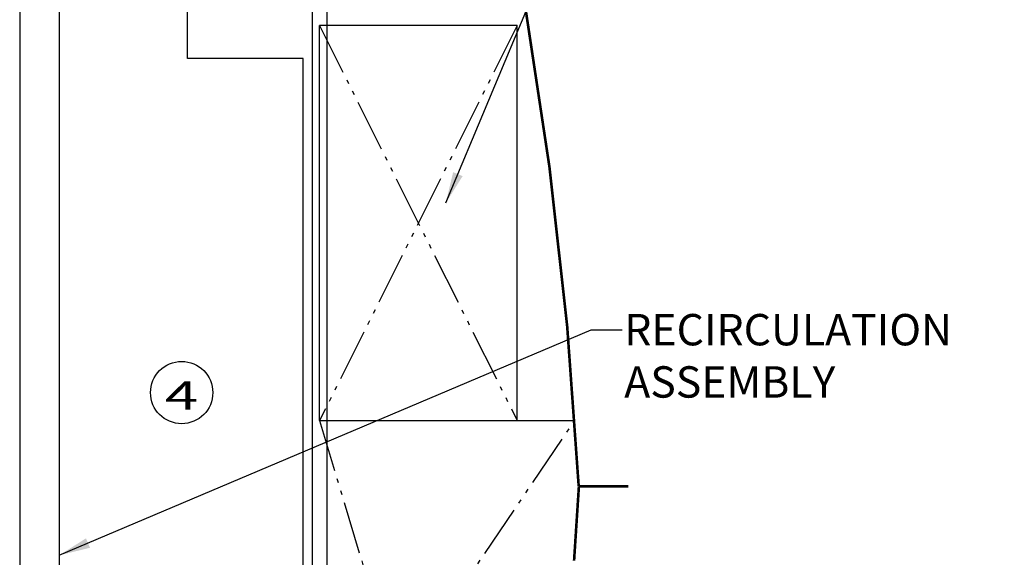
# Model space of a CAD drawing. Units: inches. Extents: x 10674 to 21442, y 1938 to 3323.
# Drawn here: x 10849 to 10896, y 1977 to 2003 of the extents above; entities that cross this region are included whole.
import ezdxf
from ezdxf.enums import TextEntityAlignment as Align

# ---------------------------------------------------------------- set-up
doc = ezdxf.new("R2010")
doc.units = ezdxf.units.IN
doc.header["$LTSCALE"] = 0.5
doc.header["$MEASUREMENT"] = 0
doc.linetypes.add('DIVIDE', pattern=[13.2, 5, -0.8, 0.4, -0.8, 0.4, -0.8, 5])
for name, color, linetype in [('012', 7, 'CONTINUOUS'), ('017', 1, 'CONTINUOUS'), ('049', 1, 'CONTINUOUS'), ('050', 1, 'CONTINUOUS'), ('070', 1, 'CONTINUOUS'), ('255', 1, 'CONTINUOUS'), ('Dimensions', 1, 'CONTINUOUS')]:
    doc.layers.add(name, color=color, linetype=linetype)
doc.styles.add('DRACAD', font='txt', dxfattribs={"width": 0.85, "bigfont": 'extfont'})
doc.styles.get("Standard").update_dxf_attribs({"font": 'TIMES.TTF'})
doc.dimstyles.new('Copy of STANDARD', dxfattribs={"dimtxt": 1.5, "dimasz": 1.4925, "dimexe": 0.3675, "dimexo": 1, "dimgap": 0.09, "dimtad": 0, "dimtih": 1, "dimtoh": 1, "dimdec": 3, "dimzin": 0, "dimdsep": 46, "dimlunit": 4, "dimtxsty": 'Standard', "dimcen": 0.09, "dimadec": 0, "dimazin": 0, "dimtfac": 1, "dimtdec": 3, "dimtofl": 0, "dimtmove": 0, "dimatfit": 3, "dimfxl": 0, "dimtolj": 1, "dimtzin": 0, "dimarcsym": 0})

msp = doc.modelspace()

# ---------------------------------------------------------------- linework, layer by layer
at = {"layer": '012', "linetype": 'Continuous', "const_width": 0.125}
msp.add_lwpolyline([(10875.3191, 1980.6919, 0.0292321), (10872.776, 2003.5486)], format="xyb", dxfattribs=at)
for points in [[(10875.3265, 1980.6691), (10875.0975, 1977.1388)], [(10875.3191, 1980.6883), (10877.6956, 1980.6883)]]:
    msp.add_lwpolyline(points, dxfattribs=at)
at = {"layer": '017', "linetype": 'Continuous'}
for p, q in [((10856.6264, 2001.1546), (10856.6264, 2010.2158)), ((10862.1444, 2001.1546), (10856.6264, 2001.1546)), ((10862.1444, 1974.0589), (10862.1444, 2001.1546))]:
    msp.add_line(p, q, dxfattribs=at)
at = {"layer": '049', "linetype": 'Continuous'}
for p, q in [((10862.9318, 1983.8379), (10862.9318, 2002.7355)), ((10872.3806, 2002.7355), (10862.9318, 2002.7355)), ((10872.3806, 1983.8379), (10872.3806, 2002.7355)), ((10862.9318, 1983.8379), (10872.3806, 1983.8379)), ((10862.9318, 1983.8379), (10875.1246, 1983.8379))]:
    msp.add_line(p, q, dxfattribs=at)
at = {"layer": '049', "linetype": 'DIVIDE'}
for p, q in [((10862.9318, 2002.7355), (10872.3806, 1983.8379)), ((10872.3806, 2002.7355), (10862.9318, 1983.8379)), ((10854.7416, 1953.7199), (10875.1246, 1983.8379)), ((10862.9256, 1983.8379), (10872.02, 1953.7199))]:
    msp.add_line(p, q, dxfattribs=at)
at = {"layer": '050', "linetype": 'Continuous'}
for p, q in [((10848.6012, 2009.5679), (10848.6012, 1954.6845)), ((10850.4909, 2009.5679), (10850.4909, 1954.6845))]:
    msp.add_line(p, q, dxfattribs=at)
at = {"layer": '070', "linetype": 'Continuous'}
msp.add_circle((10856.3423, 1985.1761), 1.4882, dxfattribs=at)
at = {"layer": '255', "linetype": 'Continuous'}
for p, q in [((10863.2862, 2006.1894), (10863.2862, 1954.8331)), ((10862.5775, 2005.8959), (10862.5775, 1954.8379))]:
    msp.add_line(p, q, dxfattribs=at)

# ---------------------------------------------------------------- texts
at = {"layer": '070', "linetype": 'Continuous', "style": 'DRACAD', "width": 1.785}
msp.add_text('4', height=1.3432, dxfattribs=at).set_placement((10855.5313, 1984.3651), (10857.1297, 1984.3651), align=Align.FIT)
at = {"layer": 'Dimensions', "insert": (10877.4937, 1988.9357), "char_height": 1.5, "attachment_point": 1}
msp.add_mtext('RECIRCULATION\\PASSEMBLY', dxfattribs=at)

# ---------------------------------------------------------------- leaders
at = {"layer": 'Dimensions', "annotation_type": 0, "has_hookline": 1, "hookline_direction": 0}
for points, text_width in [([(10868.9669, 1994.2469), (10875.9112, 2010.8239), (10877.4037, 2010.8239)], 18.1665), ([(10850.4909, 1977.3971), (10875.9112, 1988.1857), (10877.4037, 1988.1857)], 17.7426)]:
    msp.add_leader(points, dimstyle='Copy of STANDARD', override={"dimgap": 0.09, "dimtad": 0}, dxfattribs=dict(at, text_width=text_width))

doc.saveas('drawing.dxf')
